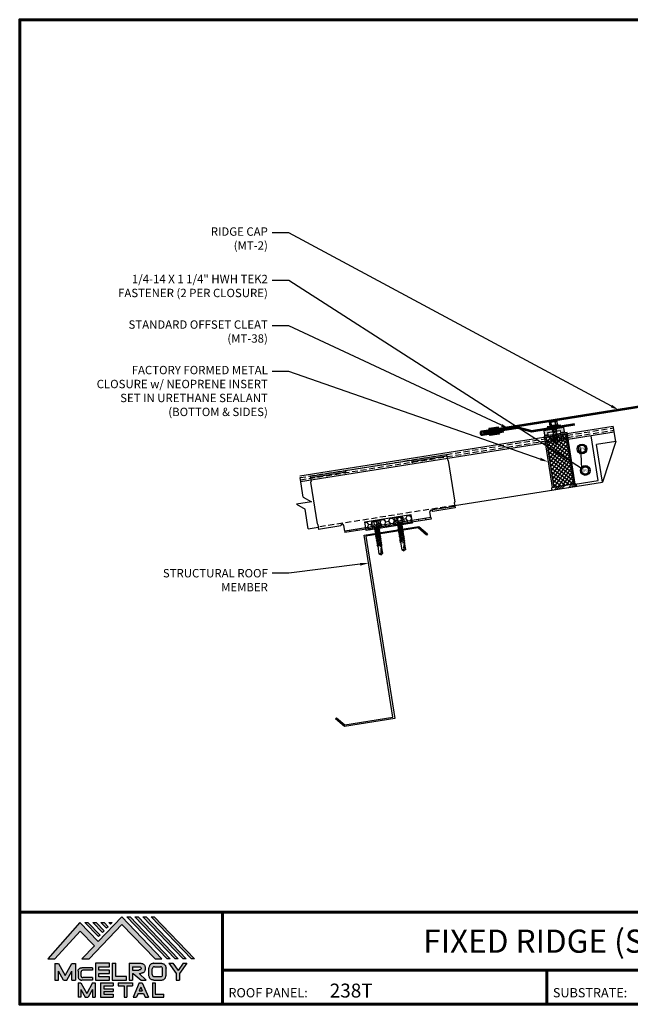
# Model space of a CAD drawing. Units: inches. Extents: x -112179 to 54, y -31382 to 12583.
# Drawn here: x -1 to 26, y 1 to 43 of the extents above; entities that cross this region are included whole.
import ezdxf
from ezdxf import colors
from ezdxf.entities.mleader import LeaderData, LeaderLine
from ezdxf.enums import TextEntityAlignment as Align
from ezdxf.math import Vec2, Vec3

# ---------------------------------------------------------------- set-up
doc = ezdxf.new("R2010")
doc.units = ezdxf.units.IN
doc.header["$MEASUREMENT"] = 0
doc.linetypes.add('HIDDEN', pattern=[0.375, 0.25, -0.125])
doc.linetypes.add('PHANTOM', pattern=[2.5, 1.25, -0.25, 0.25, -0.25, 0.25, -0.25])
for name, color, linetype in [('ACC', 30, 'Continuous'), ('BOARDER', 6, 'Continuous'), ('BOARDER @ 1', 6, 'Continuous'), ('BOR', 6, 'Continuous'), ('DIM', 2, 'Continuous'), ('DIM @ 4', 2, 'Continuous'), ('FASTENER', 1, 'Continuous'), ('FASTENER @ 1', 1, 'Continuous'), ('INSULATION', 8, 'Continuous'), ('LOGO', 7, 'Continuous'), ('NBM', 9, 'HIDDEN'), ('RED IRON', 32, 'PHANTOM'), ('SHEETING', 5, 'Continuous'), ('TEXT', 2, 'Continuous'), ('TRIM', 3, 'Continuous'), ('TXT @ 1', 2, 'Continuous')]:
    doc.layers.add(name, color=color, linetype=linetype)
doc.styles.add('Annotative', font='arial.ttf')
doc.styles.get("Standard").update_dxf_attribs({"font": 'romans.shx'})

# ---------------------------------------------------------------- blocks, each defined once
blk = doc.blocks.new('Company Logo for Manuals 2013')
at = {"layer": 'NBM', "linetype": 'Continuous'}
h = blk.add_hatch(color=256, dxfattribs=at)
h.dxf.hatch_style = 1
h.paths.add_polyline_path([(4.9808, 4.6402), (5.0146, 4.6402), (5.1362, 4.7727), (5.205, 4.7025), (5.1441, 4.6402), (5.1782, 4.6402), (5.3347, 4.8042), (5.4959, 4.6401), (5.5265, 4.6401), (5.3361, 4.8416), (5.2227, 4.7234), (5.1345, 4.8139)])
h.paths.add_polyline_path([(5.2231, 4.7464), (5.2309, 4.7541), (5.1731, 4.8139), (5.1578, 4.8139)], flags=17)
h.paths.add_polyline_path([(5.2118, 4.8139), (5.1965, 4.8139), (5.2429, 4.7659), (5.2507, 4.7736)], flags=17)
h.paths.add_polyline_path([(5.2618, 4.7863), (5.2697, 4.794), (5.2504, 4.8139), (5.2351, 4.8139)], flags=17)
h.paths.add_polyline_path([(5.2812, 4.8062), (5.289, 4.8139), (5.2738, 4.8139)], flags=17)
h.paths.add_polyline_path([(5.5529, 4.6401), (5.5666, 4.6401), (5.3748, 4.8416), (5.3595, 4.8416)])
h.paths.add_polyline_path([(5.5915, 4.6401), (5.6057, 4.6401), (5.4134, 4.8416), (5.3981, 4.8416)])
h.paths.add_polyline_path([(5.6302, 4.6401), (5.644, 4.6401), (5.4521, 4.8416), (5.4368, 4.8416)])
h.paths.add_polyline_path([(5.6688, 4.6401), (5.6832, 4.6401), (5.4907, 4.8416), (5.4754, 4.8416)])
at = {"layer": 'TEXT'}
h = blk.add_hatch(color=3, dxfattribs=at)
h.dxf.hatch_style = 1
h.paths.add_polyline_path([(5.1127, 4.6183), (5.0958, 4.6183), (5.0633, 4.5597), (5.0312, 4.6183), (5.0144, 4.6183), (5.0144, 4.5379), (5.0312, 4.5379), (5.0312, 4.5801), (5.0551, 4.5378), (5.0719, 4.5378), (5.0958, 4.5809), (5.0958, 4.5378), (5.1127, 4.5378)])
h = blk.add_hatch(color=3, dxfattribs=at)
h.dxf.hatch_style = 1
edge = h.paths.add_edge_path()
edge.add_line((5.1493, 4.5849), (5.1941, 4.5849))
edge.add_line((5.1941, 4.5849), (5.1941, 4.597))
edge.add_line((5.1941, 4.597), (5.1431, 4.597))
edge.add_spline(control_points=[(5.1431, 4.597), (5.1424, 4.5969), (5.1407, 4.5967), (5.1375, 4.5959), (5.1339, 4.5944), (5.13, 4.5922), (5.1275, 4.5885), (5.1259, 4.5847), (5.1256, 4.582), (5.1254, 4.5807)], knot_values=[0, 0, 0, 0, 0.00231, 0.005194, 0.009573, 0.014054, 0.018375, 0.022591, 0.026437, 0.026437, 0.026437, 0.026437], degree=3, periodic=0)
edge.add_line((5.1254, 4.5807), (5.1254, 4.5539))
edge.add_spline(control_points=[(5.1254, 4.5539), (5.1256, 4.5527), (5.1259, 4.55), (5.1275, 4.5462), (5.13, 4.5425), (5.1339, 4.5402), (5.1375, 4.5388), (5.1408, 4.538), (5.1426, 4.5378), (5.1435, 4.5377)], knot_values=[0, 0, 0, 0, 0.003845, 0.008062, 0.012382, 0.016863, 0.021243, 0.024127, 0.02676, 0.02676, 0.02676, 0.02676], degree=3, periodic=0)
edge.add_line((5.1435, 4.5377), (5.1941, 4.5377))
edge.add_line((5.1941, 4.5377), (5.1941, 4.5498))
edge.add_line((5.1941, 4.5498), (5.1493, 4.5498))
edge.add_arc((5.1493, 4.5598), 0.01, 180, 269.9988, ccw=False)
edge.add_line((5.1393, 4.5598), (5.1393, 4.5749))
edge.add_arc((5.1493, 4.5749), 0.01, 90, 180, ccw=False)
h = blk.add_hatch(color=3, dxfattribs=at)
h.dxf.hatch_style = 1
h.paths.add_polyline_path([(5.2765, 4.6187), (5.2088, 4.6187), (5.2088, 4.5374), (5.2767, 4.5374), (5.2767, 4.5539), (5.2258, 4.5539), (5.2258, 4.57), (5.2763, 4.57), (5.2763, 4.5861), (5.226, 4.5861), (5.226, 4.6022), (5.2765, 4.6022)])
h = blk.add_hatch(color=3, dxfattribs=at)
h.dxf.hatch_style = 1
h.paths.add_polyline_path([(5.3066, 4.6187), (5.2895, 4.6187), (5.2895, 4.5378), (5.3574, 4.5378), (5.3574, 4.5545), (5.3066, 4.5545)])
h = blk.add_hatch(color=3, dxfattribs=at)
h.dxf.hatch_style = 1
edge = h.paths.add_edge_path()
edge.add_spline(control_points=[(5.4269, 4.5702), (5.4287, 4.5705), (5.4325, 4.5711), (5.438, 4.5731), (5.4429, 4.577), (5.4454, 4.5823), (5.4475, 4.5883), (5.4474, 4.5949), (5.4469, 4.6014), (5.4453, 4.6071), (5.4426, 4.6118), (5.4386, 4.6153), (5.434, 4.6173), (5.4288, 4.6184), (5.4252, 4.6186), (5.4232, 4.6187)], knot_values=[0, 0, 0, 0, 0.005519, 0.0115, 0.017716, 0.02345, 0.028902, 0.036758, 0.04294, 0.048473, 0.054215, 0.05887, 0.064172, 0.069029, 0.074922, 0.074922, 0.074922, 0.074922], degree=3, periodic=0)
edge.add_line((5.4232, 4.6187), (5.3701, 4.6187))
edge.add_line((5.3701, 4.6187), (5.3701, 4.5378))
edge.add_line((5.3701, 4.5378), (5.3863, 4.5378))
edge.add_line((5.3863, 4.5378), (5.3863, 4.5702))
edge.add_line((5.3863, 4.5702), (5.3903, 4.5702))
edge.add_line((5.3903, 4.5702), (5.4276, 4.5378))
edge.add_line((5.4276, 4.5378), (5.4518, 4.5378))
edge.add_line((5.4518, 4.5378), (5.4188, 4.5702))
edge.add_line((5.4188, 4.5702), (5.4269, 4.5702))
edge = h.paths.add_edge_path(flags=16)
edge.add_spline(control_points=[(5.4192, 4.602), (5.4204, 4.6018), (5.4223, 4.6016), (5.4246, 4.6004), (5.426, 4.5989), (5.4271, 4.597), (5.4276, 4.5949), (5.4276, 4.5927), (5.4269, 4.5908), (5.4257, 4.5893), (5.4241, 4.5879), (5.4219, 4.5869), (5.4195, 4.5864), (5.418, 4.5862), (5.4174, 4.5861)], knot_values=[0, 0, 0, 0, 0.003568, 0.00559, 0.007815, 0.009573, 0.011961, 0.014299, 0.016143, 0.017857, 0.019912, 0.022393, 0.025212, 0.027054, 0.027054, 0.027054, 0.027054], degree=3, periodic=0)
edge.add_line((5.4174, 4.5861), (5.3863, 4.5861))
edge.add_line((5.3863, 4.5861), (5.3863, 4.602))
edge.add_line((5.3863, 4.602), (5.4192, 4.602))
h = blk.add_hatch(color=3, dxfattribs=at)
h.dxf.hatch_style = 1
edge = h.paths.add_edge_path()
edge.add_spline(control_points=[(5.5478, 4.5951), (5.5476, 4.5963), (5.5471, 4.5996), (5.5457, 4.6046), (5.5428, 4.6099), (5.5388, 4.614), (5.5335, 4.6169), (5.5284, 4.6181), (5.5251, 4.6185), (5.5239, 4.6187)], knot_values=[0, 0, 0, 0, 0.003443, 0.010198, 0.015526, 0.021271, 0.026983, 0.033449, 0.036945, 0.036945, 0.036945, 0.036945], degree=3, periodic=0)
edge.add_line((5.5239, 4.6187), (5.4889, 4.6187))
edge.add_spline(control_points=[(5.4889, 4.6187), (5.4878, 4.6185), (5.4845, 4.6181), (5.4793, 4.6169), (5.474, 4.614), (5.4701, 4.6099), (5.4672, 4.6046), (5.4658, 4.5996), (5.4652, 4.5963), (5.4651, 4.5951)], knot_values=[0, 0, 0, 0, 0.003495, 0.009962, 0.015674, 0.021418, 0.026746, 0.033501, 0.036945, 0.036945, 0.036945, 0.036945], degree=3, periodic=0)
edge.add_line((5.4651, 4.5951), (5.4651, 4.5614))
edge.add_spline(control_points=[(5.4651, 4.5614), (5.4652, 4.5602), (5.4658, 4.5569), (5.4672, 4.5519), (5.4701, 4.5466), (5.474, 4.5426), (5.4793, 4.5396), (5.4845, 4.5384), (5.4878, 4.538), (5.4889, 4.5378)], knot_values=[0, 0, 0, 0, 0.003443, 0.010198, 0.015526, 0.021271, 0.026983, 0.033449, 0.036945, 0.036945, 0.036945, 0.036945], degree=3, periodic=0)
edge.add_line((5.4889, 4.5378), (5.5239, 4.5378))
edge.add_spline(control_points=[(5.5239, 4.5378), (5.5251, 4.538), (5.5284, 4.5384), (5.5335, 4.5396), (5.5388, 4.5426), (5.5428, 4.5466), (5.5457, 4.5519), (5.5471, 4.5569), (5.5476, 4.5602), (5.5478, 4.5614)], knot_values=[0, 0, 0, 0, 0.003495, 0.009962, 0.015674, 0.021418, 0.026746, 0.033501, 0.036945, 0.036945, 0.036945, 0.036945], degree=3, periodic=0)
edge.add_line((5.5478, 4.5614), (5.5478, 4.5951))
h.paths.add_polyline_path([(5.4917, 4.602), (5.521, 4.602, -0.414214), (5.531, 4.592), (5.531, 4.5645, -0.414214), (5.521, 4.5545), (5.4917, 4.5545, -0.414214), (5.4817, 4.5645), (5.4817, 4.592, -0.414214)], flags=16)
h = blk.add_hatch(color=3, dxfattribs=at)
h.dxf.hatch_style = 1
h.paths.add_polyline_path([(5.5803, 4.6187), (5.5609, 4.6187), (5.5958, 4.57), (5.5958, 4.5378), (5.612, 4.5378), (5.612, 4.57), (5.647, 4.6187), (5.6294, 4.6187), (5.6049, 4.5846)])
h = blk.add_hatch(color=3, dxfattribs=at)
h.dxf.hatch_style = 1
h.paths.add_polyline_path([(5.1397, 4.5245), (5.1259, 4.5245), (5.1259, 4.4564), (5.1397, 4.4564), (5.1397, 4.4924), (5.1603, 4.4564), (5.174, 4.4564), (5.1948, 4.4926), (5.1948, 4.4564), (5.2083, 4.4564), (5.2083, 4.5245), (5.1947, 4.5245), (5.1672, 4.4742)])
h = blk.add_hatch(color=3, dxfattribs=at)
h.dxf.hatch_style = 1
h.paths.add_polyline_path([(5.2484, 4.5108), (5.2941, 4.5108), (5.2941, 4.5245), (5.2328, 4.5245), (5.2328, 4.4564), (5.2941, 4.4564), (5.2941, 4.4699), (5.2484, 4.4699), (5.2484, 4.4832), (5.2941, 4.4832), (5.2941, 4.4968), (5.2484, 4.4968)])
h = blk.add_hatch(color=3, dxfattribs=at)
h.dxf.hatch_style = 1
h.paths.add_polyline_path([(5.387, 4.5245), (5.3185, 4.5245), (5.3185, 4.5108), (5.3459, 4.5108), (5.3459, 4.4564), (5.3594, 4.4564), (5.3594, 4.5108), (5.387, 4.5108)])
h = blk.add_hatch(color=3, dxfattribs=at)
h.dxf.hatch_style = 1
h.paths.add_polyline_path([(5.4336, 4.5245), (5.4192, 4.5245), (5.3896, 4.4564), (5.4059, 4.4564), (5.4133, 4.4734), (5.4395, 4.4734), (5.4469, 4.4564), (5.4632, 4.4564)])
h.paths.add_polyline_path([(5.4264, 4.5035), (5.4336, 4.4869), (5.4192, 4.4869)], flags=16)
h = blk.add_hatch(color=3, dxfattribs=at)
h.dxf.hatch_style = 1
h.paths.add_polyline_path([(5.496, 4.5245), (5.4823, 4.5245), (5.4823, 4.4564), (5.5369, 4.4564), (5.5369, 4.4699), (5.496, 4.4699)])
at = {"layer": 'NBM', "linetype": 'Continuous'}
for points in [[(5.5265, 4.6401), (5.3361, 4.8416), (5.2227, 4.7234), (5.1345, 4.8139), (4.9808, 4.6402), (5.0146, 4.6402), (5.1362, 4.7727), (5.205, 4.7025), (5.1441, 4.6402), (5.1782, 4.6402), (5.3347, 4.8042), (5.4959, 4.6401)], [(5.5666, 4.6401), (5.5529, 4.6401), (5.3595, 4.8416), (5.3748, 4.8416)], [(5.6057, 4.6401), (5.5915, 4.6401), (5.3981, 4.8416), (5.4134, 4.8416)], [(5.6302, 4.6401), (5.4368, 4.8416), (5.4521, 4.8416), (5.644, 4.6401)], [(5.6832, 4.6401), (5.6688, 4.6401), (5.4754, 4.8416), (5.4907, 4.8416)], [(5.2231, 4.7464), (5.1578, 4.8139), (5.1731, 4.8139), (5.2309, 4.7541)], [(5.2118, 4.8139), (5.2507, 4.7736), (5.2429, 4.7659), (5.1965, 4.8139)], [(5.2618, 4.7863), (5.2351, 4.8139), (5.2504, 4.8139), (5.2697, 4.794)]]:
    blk.add_lwpolyline(points, close=True, dxfattribs=at)
blk.add_lwpolyline([(5.289, 4.8139), (5.2812, 4.8062), (5.2738, 4.8139), (5.2891, 4.8139)], dxfattribs=at)
at = {"layer": 'TEXT', "color": 3}
for p, q in [((5.0144, 4.6183), (5.0144, 4.5379)), ((5.0144, 4.6183), (5.0312, 4.6183)), ((5.0312, 4.6183), (5.0633, 4.5597)), ((5.0633, 4.5597), (5.0958, 4.6183)), ((5.0719, 4.5378), (5.0958, 4.5809)), ((5.0958, 4.6183), (5.1127, 4.6183)), ((5.0958, 4.5378), (5.0958, 4.5809)), ((5.1127, 4.6183), (5.1127, 4.5378)), ((5.1254, 4.5807), (5.1254, 4.5539)), ((5.1941, 4.597), (5.1431, 4.597)), ((5.1941, 4.5849), (5.1493, 4.5849)), ((5.1941, 4.597), (5.1941, 4.5849)), ((5.2088, 4.6187), (5.2088, 4.5374)), ((5.2765, 4.6187), (5.2088, 4.6187)), ((5.226, 4.5861), (5.226, 4.6022)), ((5.226, 4.6022), (5.2765, 4.6022)), ((5.2763, 4.5861), (5.226, 4.5861)), ((5.2763, 4.57), (5.2763, 4.5861)), ((5.2765, 4.6022), (5.2765, 4.6187)), ((5.2895, 4.6187), (5.2895, 4.5378)), ((5.2895, 4.6187), (5.3066, 4.6187)), ((5.3066, 4.5545), (5.3066, 4.6187)), ((5.3701, 4.6187), (5.4232, 4.6187)), ((5.3701, 4.6187), (5.3701, 4.5378)), ((5.3863, 4.602), (5.3863, 4.5861)), ((5.3863, 4.602), (5.4192, 4.602)), ((5.3863, 4.5861), (5.4174, 4.5861)), ((5.4651, 4.5614), (5.4651, 4.5951)), ((5.4817, 4.5645), (5.4817, 4.592)), ((5.4889, 4.6187), (5.5239, 4.6187)), ((5.4917, 4.602), (5.521, 4.602)), ((5.531, 4.5645), (5.531, 4.592)), ((5.5478, 4.5614), (5.5478, 4.5951)), ((5.5609, 4.6187), (5.5803, 4.6187)), ((5.5609, 4.6187), (5.5958, 4.57)), ((5.5803, 4.6187), (5.6049, 4.5846)), ((5.6294, 4.6187), (5.6049, 4.5846)), ((5.647, 4.6187), (5.612, 4.57)), ((5.6294, 4.6187), (5.647, 4.6187)), ((5.0144, 4.5379), (5.0312, 4.5379)), ((5.0312, 4.5379), (5.0312, 4.5801)), ((5.0551, 4.5378), (5.0312, 4.5801)), ((5.0551, 4.5378), (5.0719, 4.5378)), ((5.0958, 4.5378), (5.1127, 4.5378)), ((5.1393, 4.5749), (5.1393, 4.5598)), ((5.1941, 4.5377), (5.1435, 4.5377)), ((5.1941, 4.5498), (5.1493, 4.5498)), ((5.1941, 4.5498), (5.1941, 4.5377)), ((5.2088, 4.5374), (5.2767, 4.5374)), ((5.2258, 4.5539), (5.2258, 4.57)), ((5.2258, 4.57), (5.2763, 4.57)), ((5.2767, 4.5539), (5.2258, 4.5539)), ((5.2767, 4.5374), (5.2767, 4.5539)), ((5.2895, 4.5378), (5.3574, 4.5378)), ((5.3574, 4.5545), (5.3066, 4.5545)), ((5.3574, 4.5378), (5.3574, 4.5545)), ((5.3701, 4.5378), (5.3863, 4.5378)), ((5.3863, 4.5702), (5.3863, 4.5378)), ((5.3863, 4.5702), (5.3903, 4.5702)), ((5.3903, 4.5702), (5.4276, 4.5378)), ((5.4188, 4.5702), (5.4269, 4.5702)), ((5.4188, 4.5702), (5.4518, 4.5378)), ((5.4276, 4.5378), (5.4518, 4.5378)), ((5.4889, 4.5378), (5.5239, 4.5378)), ((5.4917, 4.5545), (5.521, 4.5545)), ((5.5958, 4.57), (5.5958, 4.5378)), ((5.5958, 4.5378), (5.612, 4.5378)), ((5.612, 4.57), (5.612, 4.5378)), ((5.1259, 4.5245), (5.1397, 4.5245)), ((5.1259, 4.5245), (5.1259, 4.4564)), ((5.1397, 4.5245), (5.1672, 4.4742)), ((5.1397, 4.4924), (5.1397, 4.4564)), ((5.1397, 4.4924), (5.1603, 4.4564)), ((5.1947, 4.5245), (5.1672, 4.4742)), ((5.1948, 4.4926), (5.174, 4.4564)), ((5.1947, 4.5245), (5.2083, 4.5245)), ((5.1948, 4.4926), (5.1948, 4.4564)), ((5.2083, 4.5245), (5.2083, 4.4564)), ((5.2328, 4.5245), (5.2941, 4.5245)), ((5.2328, 4.5245), (5.2328, 4.4564)), ((5.2484, 4.5108), (5.2484, 4.4968)), ((5.2484, 4.5108), (5.2941, 4.5108)), ((5.2484, 4.4968), (5.2941, 4.4968)), ((5.2941, 4.5245), (5.2941, 4.5108)), ((5.2941, 4.4968), (5.2941, 4.4832)), ((5.3185, 4.5245), (5.387, 4.5245)), ((5.3185, 4.5245), (5.3185, 4.5108)), ((5.3185, 4.5108), (5.3459, 4.5108)), ((5.3459, 4.5108), (5.3459, 4.4564)), ((5.3594, 4.5108), (5.3594, 4.4564)), ((5.3594, 4.5108), (5.387, 4.5108)), ((5.387, 4.5245), (5.387, 4.5108)), ((5.4192, 4.5245), (5.3896, 4.4564)), ((5.4192, 4.5245), (5.4336, 4.5245)), ((5.4264, 4.5035), (5.4192, 4.4869)), ((5.4192, 4.4869), (5.4336, 4.4869)), ((5.4264, 4.5035), (5.4336, 4.4869)), ((5.4336, 4.5245), (5.4632, 4.4564)), ((5.4823, 4.5245), (5.496, 4.5245)), ((5.4823, 4.5245), (5.4823, 4.4564)), ((5.496, 4.5245), (5.496, 4.4699)), ((5.1397, 4.4564), (5.1259, 4.4564)), ((5.1603, 4.4564), (5.174, 4.4564)), ((5.1948, 4.4564), (5.2083, 4.4564)), ((5.2328, 4.4564), (5.2941, 4.4564)), ((5.2484, 4.4832), (5.2484, 4.4699)), ((5.2484, 4.4832), (5.2941, 4.4832)), ((5.2484, 4.4699), (5.2941, 4.4699)), ((5.2941, 4.4699), (5.2941, 4.4563)), ((5.3459, 4.4564), (5.3594, 4.4564)), ((5.3896, 4.4564), (5.4059, 4.4564)), ((5.4133, 4.4734), (5.4059, 4.4564)), ((5.4133, 4.4734), (5.4395, 4.4734)), ((5.4395, 4.4734), (5.4469, 4.4564)), ((5.4469, 4.4564), (5.4632, 4.4564)), ((5.4823, 4.4564), (5.5369, 4.4564)), ((5.496, 4.4699), (5.5369, 4.4699)), ((5.5369, 4.4564), (5.5369, 4.4699))]:
    blk.add_line(p, q, dxfattribs=at)
for centre, start, end in [((5.1493, 4.5749), 90, 180), ((5.4917, 4.592), 90, 180), ((5.521, 4.592), 0, 90), ((5.1493, 4.5598), 180, 269.9988), ((5.4917, 4.5645), 180, 270), ((5.521, 4.5645), 270, 0)]:
    blk.add_arc(centre, 0.01, start, end, dxfattribs=at)
for points in [[(5.1254, 4.5807), (5.1261, 4.5845), (5.1277, 4.5884), (5.1302, 4.5919), (5.134, 4.5944), (5.138, 4.596), (5.1409, 4.5966), (5.1435, 4.597)], [(5.4192, 4.602), (5.4227, 4.6013), (5.4245, 4.6003), (5.426, 4.5987), (5.4269, 4.5972), (5.4275, 4.5949), (5.4274, 4.5925), (5.4268, 4.5908), (5.4257, 4.5895), (5.4242, 4.5881), (5.4219, 4.5871), (5.4192, 4.5864), (5.4174, 4.5861)], [(5.4232, 4.6187), (5.4291, 4.6182), (5.4339, 4.6172), (5.4387, 4.615), (5.4422, 4.6119), (5.4451, 4.6069), (5.4466, 4.6016), (5.4473, 4.5955), (5.447, 4.5876), (5.4453, 4.5824), (5.4426, 4.5774), (5.4378, 4.5734), (5.4323, 4.5712), (5.4269, 4.5702)], [(5.4889, 4.6187), (5.4854, 4.6182), (5.4792, 4.6165), (5.4742, 4.6137), (5.4702, 4.6096), (5.4676, 4.605), (5.4656, 4.5985), (5.4651, 4.5951)], [(5.5239, 4.6187), (5.5274, 4.6182), (5.5337, 4.6165), (5.5386, 4.6137), (5.5427, 4.6096), (5.5453, 4.605), (5.5472, 4.5985), (5.5478, 4.5951)], [(5.1254, 4.5539), (5.1261, 4.5502), (5.1277, 4.5462), (5.1302, 4.5428), (5.134, 4.5403), (5.138, 4.5387), (5.1409, 4.538), (5.1435, 4.5377)], [(5.4889, 4.5378), (5.4854, 4.5383), (5.4792, 4.54), (5.4742, 4.5428), (5.4702, 4.5469), (5.4676, 4.5515), (5.4656, 4.558), (5.4651, 4.5614)], [(5.5239, 4.5378), (5.5274, 4.5383), (5.5337, 4.54), (5.5386, 4.5428), (5.5427, 4.5469), (5.5453, 4.5515), (5.5472, 4.558), (5.5478, 4.5614)]]:
    blk.add_spline(points, degree=3, dxfattribs=at)
blk = doc.blocks.new('#12-14 x 1.25 TEK 2 HWH')
at = {"layer": 'FASTENER'}
for p, q in [((0.056, 0.086), (0, 0)), ((0.391, 0.084), (0.056, 0.086)), ((0.368, -0.096), (0.352, 0)), ((0.352, 0), (0.36, -0.083)), ((0.375, -0.083), (0.352, 0)), ((0.406, 0.109), (0.391, 0.083)), ((0.427, -0.083), (0.391, 0.083)), ((0.406, 0.109), (0.421, 0.083)), ((0.442, -0.109), (0.406, 0.109)), ((0.457, -0.083), (0.421, 0.083)), ((0.473, 0.083), (0.421, 0.083)), ((0.429, 0.083), (0.421, 0.083)), ((0.488, 0.109), (0.473, 0.083)), ((0.509, -0.083), (0.473, 0.083)), ((0.524, -0.109), (0.488, 0.109)), ((0.488, 0.109), (0.503, 0.083)), ((0.555, 0.083), (0.503, 0.083)), ((0.539, -0.083), (0.503, 0.083)), ((0.57, 0.109), (0.555, 0.083)), ((0.591, -0.083), (0.555, 0.083)), ((0.57, 0.109), (0.585, 0.083)), ((0.606, -0.109), (0.57, 0.109)), ((0.621, -0.083), (0.585, 0.083)), ((0.637, 0.083), (0.585, 0.083)), ((0.652, 0.109), (0.637, 0.083)), ((0.673, -0.083), (0.637, 0.083)), ((0.652, 0.109), (0.667, 0.083)), ((0.688, -0.109), (0.652, 0.109)), ((0.703, -0.083), (0.667, 0.083)), ((0.719, 0.083), (0.667, 0.083)), ((0.734, 0.109), (0.719, 0.083)), ((0.755, -0.083), (0.719, 0.083)), ((0.77, -0.109), (0.734, 0.109)), ((0.734, 0.109), (0.749, 0.083)), ((0.785, -0.083), (0.749, 0.083)), ((0.792, 0.083), (0.749, 0.083)), ((0.807, 0.109), (0.792, 0.083)), ((0.828, -0.083), (0.792, 0.083)), ((0.807, 0.109), (0.822, 0.083)), ((0.843, -0.109), (0.807, 0.109)), ((0.858, -0.083), (0.822, 0.083)), ((0.864, 0.083), (0.822, 0.083)), ((0.879, 0.109), (0.864, 0.083)), ((0.9, -0.083), (0.864, 0.083)), ((0.915, -0.109), (0.879, 0.109)), ((0.879, 0.109), (0.894, 0.083)), ((0.93, -0.083), (0.894, 0.083)), ((0.937, 0.083), (0.894, 0.083)), ((0.951, 0.109), (0.937, 0.083)), ((0.973, -0.083), (0.937, 0.083)), ((0.988, -0.109), (0.951, 0.109)), ((0.951, 0.109), (0.966, 0.083)), ((1.003, -0.083), (0.966, 0.083)), ((1.009, 0.083), (0.966, 0.083)), ((1.024, 0.109), (1.009, 0.083)), ((1.045, -0.083), (1.009, 0.083)), ((1.06, -0.109), (1.024, 0.109)), ((1.024, 0.109), (1.039, 0.083)), ((1.075, -0.083), (1.039, 0.083)), ((1.081, 0.083), (1.039, 0.083)), ((1.096, 0.109), (1.081, 0.083)), ((1.118, -0.083), (1.081, 0.083)), ((1.133, -0.109), (1.096, 0.109)), ((1.096, 0.109), (1.111, 0.083)), ((1.147, -0.083), (1.111, 0.083)), ((1.154, 0.083), (1.111, 0.083)), ((1.169, 0.109), (1.154, 0.083)), ((1.19, -0.083), (1.154, 0.083)), ((1.205, -0.109), (1.169, 0.109)), ((1.169, 0.109), (1.184, 0.083)), ((1.22, -0.083), (1.184, 0.083)), ((1.184, 0.083), (1.235, 0.083)), ((1.25, -0.219), (1.25, 0.219)), ((1.25, 0.219), (1.301, 0.219)), ((1.301, -0.219), (1.301, 0.219)), ((1.444, 0.18), (1.301, 0.18)), ((1.444, 0.09), (1.301, 0.09)), ((1.458, 0.156), (1.448, 0.174)), ((1.458, -0.156), (1.458, 0.156)), ((0, 0), (0.317, -0.084)), ((0.056, -0.086), (0, 0)), ((0.056, -0.086), (0.36, -0.084)), ((0.368, -0.096), (0.36, -0.083)), ((0.368, -0.096), (0.375, -0.083)), ((0.427, -0.083), (0.375, -0.083)), ((0.442, -0.109), (0.427, -0.083)), ((0.442, -0.109), (0.457, -0.083)), ((0.509, -0.083), (0.457, -0.083)), ((0.524, -0.109), (0.509, -0.083)), ((0.524, -0.109), (0.539, -0.083)), ((0.591, -0.083), (0.539, -0.083)), ((0.606, -0.109), (0.591, -0.083)), ((0.606, -0.109), (0.621, -0.083)), ((0.673, -0.083), (0.621, -0.083)), ((0.688, -0.109), (0.673, -0.083)), ((0.688, -0.109), (0.703, -0.083)), ((0.755, -0.083), (0.703, -0.083)), ((0.77, -0.109), (0.755, -0.083)), ((0.77, -0.109), (0.785, -0.083)), ((0.828, -0.083), (0.785, -0.083)), ((0.843, -0.109), (0.828, -0.083)), ((0.843, -0.109), (0.858, -0.083)), ((0.9, -0.083), (0.858, -0.083)), ((0.915, -0.109), (0.9, -0.083)), ((0.915, -0.109), (0.93, -0.083)), ((0.973, -0.083), (0.93, -0.083)), ((0.988, -0.109), (0.973, -0.083)), ((0.988, -0.109), (1.003, -0.083)), ((1.045, -0.083), (1.003, -0.083)), ((1.06, -0.109), (1.045, -0.083)), ((1.06, -0.109), (1.075, -0.083)), ((1.118, -0.083), (1.075, -0.083)), ((1.133, -0.109), (1.118, -0.083)), ((1.133, -0.109), (1.147, -0.083)), ((1.19, -0.083), (1.147, -0.083)), ((1.205, -0.109), (1.19, -0.083)), ((1.205, -0.109), (1.22, -0.083)), ((1.235, -0.083), (1.22, -0.083)), ((1.25, -0.219), (1.301, -0.219)), ((1.444, -0.09), (1.301, -0.09)), ((1.444, -0.18), (1.301, -0.18)), ((1.458, -0.156), (1.448, -0.174))]:
    blk.add_line(p, q, dxfattribs=at)
for centre, radius, start, end in [((-0.011, 0.068), 0.0693, 279.2485, 14.9411), ((0.015, -0.821), 0.821, 67.9491, 91.024), ((1.235, 0.098), 0.0152, 270, 0), ((1.378, 0.135), 0.0799, 325.6158, 34.3842), ((1.159, 0), 0.299, 342.412, 17.588), ((0.318, -0.072), 0.0126, 255.1051, 67.9491), ((1.235, -0.098), 0.0152, 0, 90), ((1.378, -0.135), 0.0799, 325.6158, 34.3842)]:
    blk.add_arc(centre, radius, start, end, dxfattribs=at)
at = {"layer": 'FASTENER', "linetype": 'ByBlock'}
for p in [(0.68, 0), (1.25, -0.219)]:
    blk.add_point(p, dxfattribs=at)
blk = doc.blocks.new('Laptek')
at = {"layer": 'FASTENER', "linetype": 'Continuous'}
for p, q in [((0, 0.15625), (0, -0.15625)), ((0, 0.15625), (0.15625, 0.15625)), ((0.15625, 0.09375), (0.009697, 0.082169)), ((0.010001, 0.10375), (0.010001, 0.082169)), ((0.15625, 0.09375), (0.010371, 0.101189)), ((0.171875, 0.1875), (0.15625, 0.1875)), ((0.15625, 0.1875), (0.15625, 0.15625)), ((0.15625, 0.15625), (0.15625, -0.15625)), ((0.171875, 0), (0.171875, 0.28125)), ((0.171875, 0.28125), (0.203125, 0.28125)), ((0.171875, -0.1875), (0.171875, 0.1875)), ((0.203125, 0.28125), (0.203125, 0)), ((0.203125, 0.255485), (0.203125, 0.25814)), ((0.203125, 0.242343), (0.203125, 0.255883)), ((0.203125, -0.255625), (0.203125, 0.255624)), ((0.203125, 0.255624), (0.203125, 0)), ((0.203125, 0.242343), (0.203125, 0.242343)), ((0.224375, 0.265625), (0.213126, 0.265625)), ((0.234375, -0.255625), (0.234375, 0.255762)), ((0.234375, 0), (0.234375, 0.255624)), ((0.234375, 0.0625), (0.91016, 0.0625)), ((0.234419, 0.25814), (0.234419, 0.242343)), ((0.234419, 0.255883), (0.234419, 0.238581)), ((0.263211, 0.09375), (0.260955, 0.0625)), ((0.263211, 0.09375), (0.26981, 0.078125)), ((0.26981, 0.078125), (0.300124, -0.078125)), ((0.325711, 0.09375), (0.323455, 0.0625)), ((0.325711, 0.09375), (0.33231, 0.078125)), ((0.33231, 0.078125), (0.362624, -0.078125)), ((0.388211, 0.09375), (0.385955, 0.0625)), ((0.388211, 0.09375), (0.39481, 0.078125)), ((0.39481, 0.078125), (0.425124, -0.078125)), ((0.450711, 0.09375), (0.448455, 0.0625)), ((0.450711, 0.09375), (0.45731, 0.078125)), ((0.45731, 0.078125), (0.487624, -0.078125)), ((0.513211, 0.09375), (0.510955, 0.0625)), ((0.513211, 0.09375), (0.51981, 0.078125)), ((0.51981, 0.078125), (0.550124, -0.078125)), ((0.575711, 0.09375), (0.573455, 0.0625)), ((0.575711, 0.09375), (0.58231, 0.078125)), ((0.58231, 0.078125), (0.612624, -0.078125)), ((0.641497, 0.09375), (0.639243, 0.0625)), ((0.641497, 0.09375), (0.648096, 0.078125)), ((0.66462, -0.007044), (0.648096, 0.078125)), ((0.695982, 0.02943), (0.759388, 0.0625)), ((0.773939, 0.0625), (0.997876, -0.007242)), ((0.997876, -0.007242), (0.91016, 0.0625)), ((0.15625, -0.15625), (0, -0.15625)), ((0.15625, -0.09375), (0.009697, -0.08217)), ((0.009697, -0.08217), (0.009697, -0.10119)), ((0.15625, -0.09375), (0.010371, -0.10119)), ((0.15625, -0.15625), (0.15625, -0.1875)), ((0.15625, -0.1875), (0.171875, -0.1875)), ((0.171875, 0), (0.171875, -0.28125)), ((0.171875, -0.28125), (0.203125, -0.28125)), ((0.203125, -0.28125), (0.203125, 0)), ((0.203125, 0), (0.203125, 0)), ((0.203125, 0), (0.203125, 0)), ((0.203125, 0), (0.234375, 0)), ((0.234375, 0), (0.203125, 0)), ((0.203125, 0), (0.203125, -0.255625)), ((0.213126, -0.265625), (0.224375, -0.265625)), ((0.234375, -0.255625), (0.234375, 0)), ((0.904171, -0.0625), (0.234375, -0.0625)), ((0.299267, -0.09375), (0.284363, -0.0625)), ((0.299267, -0.09375), (0.300124, -0.078125)), ((0.361767, -0.09375), (0.346863, -0.0625)), ((0.361767, -0.09375), (0.362624, -0.078125)), ((0.424267, -0.09375), (0.409363, -0.0625)), ((0.424267, -0.09375), (0.425124, -0.078125)), ((0.486767, -0.09375), (0.471863, -0.0625)), ((0.486767, -0.09375), (0.487624, -0.078125)), ((0.549267, -0.09375), (0.534363, -0.0625)), ((0.549267, -0.09375), (0.550124, -0.078125)), ((0.611767, -0.09375), (0.596863, -0.0625)), ((0.611767, -0.09375), (0.612624, -0.078125)), ((0.66462, -0.007044), (0.660555, -0.022457)), ((0.904171, -0.0625), (0.997876, -0.007242)), ((0.905241, -0.052375), (0.997876, -0.007242))]:
    blk.add_line(p, q, dxfattribs=at)
for points in [[(0.695982, 0.02943), (0.692942, 0.02519), (0.690412, 0.020899), (0.688408, 0.016507), (0.686947, 0.011963), (0.686045, 0.007215), (0.685719, 0.002214), (0.685985, -0.003092), (0.686859, -0.008753), (0.688358, -0.014821), (0.690499, -0.021346), (0.694325, -0.02312), (0.699073, -0.025047), (0.704512, -0.027109), (0.71041, -0.029289), (0.716539, -0.031571), (0.722668, -0.033938), (0.728567, -0.036372), (0.734005, -0.038857), (0.738752, -0.041376), (0.742579, -0.043912)], [(0.742579, -0.043912), (0.74743, -0.045596), (0.759233, -0.04723), (0.776333, -0.048761), (0.797074, -0.050141), (0.819799, -0.051317), (0.842854, -0.052239), (0.864581, -0.052857), (0.883325, -0.05312), (0.897431, -0.052976), (0.905241, -0.052375)]]:
    blk.add_lwpolyline(points, dxfattribs=at)
for centre, radius, start, end in [((0.438328, -0.000002), 0.436437, 167.59549, 192.368317), ((0.448086, 0.190843), 0.446802, 184.655426, 192.585724), ((0.213126, 0.255623), 0.010002, 90.004608, 180.787384), ((0.224374, 0.255624), 0.010001, 0.004098, 89.995903), ((0.448086, -0.190843), 0.446802, 167.414276, 175.344574), ((0.213126, -0.255625), 0.010001, 180.003922, 269.995911), ((0.224374, -0.255625), 0.010001, 270.004089, 359.996063)]:
    blk.add_arc(centre, radius, start, end, dxfattribs=at)

msp = doc.modelspace()

# ---------------------------------------------------------------- hatches: boundary and pattern name
h = msp.add_hatch()
h.set_pattern_fill('ANSI34', color=256, scale=0.5)
h.set_pattern_definition([(45, (-173.68653, -97.4618), (-0.26516504, 0.26516504), []), (45, (-173.59814, -97.4618), (-0.26516504, 0.26516504), []), (45, (-173.50975, -97.4618), (-0.26516504, 0.26516504), []), (45, (-173.42136, -97.4618), (-0.26516504, 0.26516504), [])])
h.paths.add_polyline_path([(23.168, 22.784, 1), (23.152, 22.884), (22.164, 22.727, 1), (22.18, 22.628)])
at = {"layer": 'ACC'}
h = msp.add_hatch(dxfattribs=at)
h.set_pattern_fill('HONEY', color=256, angle=9)
h.set_pattern_definition([(9, (-134.82421, -119.85575), (0.168257036, 0.13625186), [0.125, -0.25]), (129, (-134.82421, -119.85575), (-0.20212609, 0.077588937), [0.125, -0.25]), (69, (-134.82421, -119.85575), (-0.033869055, 0.2138408), [-0.25, 0.125])])
h.paths.add_polyline_path([(16.081, 21.566), (14.106, 21.253), (14.165, 20.883), (16.14, 21.195)])
at = {"layer": 'DIM'}
h = msp.add_hatch(color=256, dxfattribs=at)
h.dxf.hatch_style = 1
h.paths.add_polyline_path([(21.824, 24.987), (21.989, 25.014), (21.974, 25.106), (22.508, 25.191), (22.523, 25.098), (22.688, 25.124), (22.659, 25.309), (21.794, 25.173)])
at = {"layer": 'INSULATION'}
h = msp.add_hatch(dxfattribs=at)
h.set_pattern_fill('ANSI37', color=256, angle=9)
h.set_pattern_definition([(54, (-170.73008, -113.34309), (-0.101127124, 0.073473157), []), (144, (-170.73008, -113.34309), (-0.073473157, -0.101127124), [])])
h.paths.add_polyline_path([(22.743, 25.048), (21.885, 24.912), (22.229, 22.737), (23.087, 22.873)])

# ---------------------------------------------------------------- linework, layer by layer
for p, q in [((23.087, 22.873), (23.152, 22.884)), ((22.229, 22.737), (22.164, 22.727))]:
    msp.add_line(p, q)
for centre, start, end in [((23.16, 22.834), 279, 99), ((22.172, 22.677), 99, 279)]:
    msp.add_arc(centre, 0.0504, start, end)
at = {"layer": 'ACC'}
for p, q in [((16.106, 23.902), (13.266, 23.452)), ((16.106, 23.902), (16.116, 23.84)), ((17.618, 24.142), (16.167, 23.912)), ((16.167, 23.912), (16.177, 23.85)), ((17.628, 24.08), (16.177, 23.85)), ((17.618, 24.142), (17.652, 23.926)), ((17.688, 23.9), (17.972, 22.11)), ((13.204, 23.443), (11.754, 23.213)), ((13.214, 23.381), (11.764, 23.151)), ((13.204, 23.443), (13.214, 23.381)), ((13.266, 23.452), (13.276, 23.391)), ((11.754, 23.213), (11.788, 22.997)), ((11.762, 22.961), (12.046, 21.171)), ((17.946, 22.074), (17.98, 21.858)), ((16.939, 21.44), (16.9, 21.687)), ((17.97, 21.919), (17.013, 21.768)), ((17.023, 21.706), (17.013, 21.768)), ((17.98, 21.858), (17.023, 21.706)), ((16.939, 21.44), (13.235, 20.853)), ((16.949, 21.378), (13.245, 20.791)), ((15.436, 21.138), (15.426, 21.2)), ((15.745, 21.187), (15.735, 21.249)), ((16.424, 21.295), (16.414, 21.357)), ((16.732, 21.344), (16.723, 21.405)), ((16.939, 21.44), (16.949, 21.378)), ((12.081, 21.145), (12.116, 20.929)), ((13.072, 21.08), (12.116, 20.929)), ((13.235, 20.853), (13.196, 21.1)), ((13.235, 20.853), (13.245, 20.791)), ((13.461, 20.826), (13.451, 20.887)), ((13.769, 20.874), (13.76, 20.936)), ((14.448, 20.982), (14.439, 21.044)), ((14.757, 21.031), (14.747, 21.093))]:
    msp.add_line(p, q, dxfattribs=at)
msp.add_lwpolyline([(16.14, 21.195), (14.165, 20.883), (14.106, 21.253), (16.081, 21.566)], close=True, dxfattribs=at)
for centre, radius, start, end in [((16.146, 23.845), 0.0312, 189, 9), ((17.683, 23.931), 0.0312, 189, 279), ((13.245, 23.386), 0.0312, 189, 9), ((11.757, 22.992), 0.0312, 279, 9), ((17.977, 22.079), 0.0312, 99, 189), ((16.961, 21.696), 0.0625, 9, 189), ((12.05, 21.14), 0.0312, 9, 99), ((13.134, 21.09), 0.0625, 9, 189)]:
    msp.add_arc(centre, radius, start, end, dxfattribs=at)
at = {"layer": 'BOARDER', "lineweight": 60}
for p, q in [((54.074, 4.472), (-0.74, 4.472)), ((7.984, 4.472), (7.984, 0.502)), ((7.984, 1.964), (54.074, 1.964)), ((21.935, 1.964), (21.935, 0.502))]:
    msp.add_line(p, q, dxfattribs=at)
msp.add_lwpolyline([(54.074, 42.858), (54.074, 0.502), (-0.74, 0.502), (-0.74, 42.858)], close=True, dxfattribs=at)
at = {"layer": 'BOR'}
for p, q in [((11.303, 23.232), (24.787, 25.367)), ((11.34, 22.996), (24.824, 25.132)), ((24.824, 25.132), (24.787, 25.367))]:
    msp.add_line(p, q, dxfattribs=at)
at = {"layer": 'DIM'}
msp.add_lwpolyline([(22.659, 25.309), (21.794, 25.173), (21.824, 24.987), (21.989, 25.014), (21.974, 25.106), (22.508, 25.191), (22.523, 25.098), (22.688, 25.124)], close=True, dxfattribs=at)
at = {"layer": 'FASTENER'}
for p, q in [((19.64, 25.024), (19.601, 25.27)), ((19.684, 25.284), (19.723, 25.037))]:
    msp.add_line(p, q, dxfattribs=at)
at = {"layer": 'FASTENER', "linetype": 'Continuous'}
for points in [[(19.845, 25.328, 0.418246), (19.835, 25.335), (19.442, 25.273, 0.418246), (19.435, 25.263), (19.436, 25.253, 0.414214), (19.446, 25.246), (19.839, 25.308, 0.414214), (19.847, 25.318)], [(19.89, 25.045, -0.418246), (19.882, 25.034), (19.49, 24.972, -0.418246), (19.48, 24.98), (19.478, 24.989, -0.414214), (19.485, 25), (19.878, 25.062, -0.414214), (19.888, 25.054)]]:
    msp.add_lwpolyline(points, format="xyb", close=True, dxfattribs=at)
at = {"layer": 'FASTENER'}
for points in [[(23.598, 24.484), (23.442, 24.574), (23.285, 24.484), (23.285, 24.303), (23.442, 24.213), (23.598, 24.303)], [(23.738, 23.556), (23.582, 23.646), (23.426, 23.556), (23.426, 23.375), (23.582, 23.285), (23.738, 23.375)]]:
    msp.add_lwpolyline(points, close=True, dxfattribs=at)
for centre, radius in [((23.442, 24.394), 0.21), ((23.442, 24.394), 0.156), ((23.582, 23.466), 0.21), ((23.582, 23.466), 0.156)]:
    msp.add_circle(centre, radius, dxfattribs=at)
at = {"layer": 'INSULATION'}
for p, q in [((21.885, 24.912), (22.743, 25.048)), ((22.743, 25.048), (23.087, 22.873)), ((21.885, 24.912), (22.229, 22.737)), ((23.087, 22.873), (22.229, 22.737))]:
    msp.add_line(p, q, dxfattribs=at)
at = {"layer": 'RED IRON', "linetype": 'Continuous'}
msp.add_lwpolyline([(14.071, 20.69), (16.417, 21.062), (16.794, 20.734), (16.753, 20.686), (16.398, 20.995), (14.143, 20.638), (15.385, 12.798), (13.224, 12.456), (12.847, 12.784), (12.888, 12.831), (13.243, 12.522), (15.313, 12.85)], close=True, dxfattribs=at)
at = {"layer": 'SHEETING', "linetype": 'HIDDEN'}
for p, q in [((11.314, 23.16), (24.798, 25.296)), ((11.329, 23.065), (24.813, 25.201)), ((17.964, 21.96), (12.099, 21.031))]:
    msp.add_line(p, q, dxfattribs=at)
at = {"layer": 'SHEETING'}
for p, q in [((24.89, 24.716), (24.798, 25.296)), ((24.89, 24.716), (24.071, 24.587)), ((24.327, 22.968), (24.071, 24.587)), ((24.89, 24.716), (24.327, 22.968)), ((11.447, 22.318), (11.314, 23.16)), ((17.964, 21.96), (24.327, 22.968)), ((11.813, 22.113), (11.163, 22.01)), ((11.447, 22.318), (11.813, 22.113)), ((11.163, 22.01), (11.529, 21.804)), ((11.662, 20.962), (11.529, 21.804)), ((11.662, 20.962), (12.099, 21.031))]:
    msp.add_line(p, q, dxfattribs=at)
at = {"layer": 'TRIM'}
for p, q in [((22.8, 25.106), (21.812, 24.949)), ((23.152, 22.884), (22.8, 25.106)), ((21.812, 24.949), (22.164, 22.727)), ((23.837, 24.954), (22.849, 24.797)), ((24.14, 23.04), (23.837, 24.954)), ((23.152, 22.884), (24.14, 23.04))]:
    msp.add_line(p, q, dxfattribs=at)
at = {"layer": 'TRIM', "lineweight": 53}
msp.add_lwpolyline([(31.896, 25.156), (32.822, 25.01, 1), (32.841, 25.133), (25.989, 26.218), (19.137, 25.133, 1), (19.157, 25.01), (20.083, 25.156)], format="xyb", dxfattribs=at)
msp.add_lwpolyline([(19.198, 25.082), (20.679, 25.317), (21.284, 25.159), (23.136, 25.453)], dxfattribs=at)

# ---------------------------------------------------------------- block references
at = {"layer": 'FASTENER'}
for name, p, rotation in [('Laptek', (22.199, 25.562), 278.9999999999994), ('#12-14 x 1.25 TEK 2 HWH', (14.798, 19.844), 98.99999999999999), ('#12-14 x 1.25 TEK 2 HWH', (15.783, 20.005), 98.99999999999999)]:
    msp.add_blockref(name, p, dxfattribs=dict(at, rotation=rotation))
at = {"layer": 'LOGO', "xscale": 8.969561217958868, "yscale": 8.969561217958868, "zscale": 8.969561217958868}
msp.add_blockref('Company Logo for Manuals 2013', (-44.205, -39.16), dxfattribs=at)

# ---------------------------------------------------------------- texts
at = {"layer": 'BOARDER @ 1'}
for s, height, p in [('ROOF PANEL:', 0.39865, (8.237, 0.801)), ('SUBSTRATE:', 0.3986, (22.189, 0.801))]:
    msp.add_text(s, height=height, dxfattribs=at).set_placement(p)
at = {"layer": 'FASTENER @ 1'}
for p in [(23.442, 24.394), (23.582, 23.466)]:
    msp.add_text('SFS', height=0.0996, dxfattribs=at).set_placement(p, align=Align.MIDDLE_CENTER)
at = {"layer": 'TXT @ 1', "style": 'Annotative'}
msp.add_text('FIXED RIDGE (STANDARD CLIPS)', height=0.99662, dxfattribs=at).set_placement((26.667, 3.218), align=Align.MIDDLE_CENTER)
msp.add_text('238T', height=0.598, dxfattribs=at).set_placement((12.591, 0.794))

# ---------------------------------------------------------------- leaders
at = {"layer": 'DIM @ 4'}
ml = msp.add_multileader_mtext('Standard', dxfattribs=at)
ml.set_content('RIDGE CAP\\P(MT-2)', color=1)
ml.set_leader_properties(color=2)
ml.build(insert=Vec2(0, 0))
ml.multileader.update_dxf_attribs({"dogleg_length": 0.18, "arrow_head_size": 0.36, "scale": 4})
ctx = ml.context
ctx.base_point, ctx.scale, ctx.char_height, ctx.arrow_head_size, ctx.landing_gap_size, ctx.plane_origin = Vec3(6.94, 33.684), 4, 0.36, 0.36, 0.18, Vec3(11.687, 34.531)
ctx.text_align_type = 2
notes = []
notes.append((ctx, [(0, (1, 1, 0), (10.831, 33.684), (-1, 0), 0.72, [(0, [(25.025, 26.065)], 0, [])])]))
ctx.mtext.insert, ctx.mtext.alignment, ctx.mtext.flow_direction = Vec3(9.931, 33.924), 3, 5
ml = msp.add_multileader_mtext('Standard', dxfattribs=at)
ml.set_content('\\A1;1/4-14 X 1 1/4" HWH TEK2\\PFASTENER (2 PER CLOSURE)', color=1)
ml.set_leader_properties(color=2)
ml.build(insert=Vec2(0, 0))
ml.multileader.update_dxf_attribs({"dogleg_length": 0.18, "arrow_head_size": 0.36, "scale": 4})
ctx = ml.context
ctx.base_point, ctx.scale, ctx.char_height, ctx.arrow_head_size, ctx.landing_gap_size, ctx.plane_origin = Vec3(1.454, 31.643), 4, 0.36, 0.36, 0.18, Vec3(11.687, 34.969)
ctx.text_align_type = 2
notes.append((ctx, [(0, (1, 1, 0), (10.831, 31.643), (-1, 0), 0.72, [(1, [(23.363, 24.529), (23.426, 23.556)], 0, [])])]))
ctx.mtext.insert, ctx.mtext.alignment, ctx.mtext.flow_direction = Vec3(9.931, 31.883), 3, 5
ml = msp.add_multileader_mtext('Standard', dxfattribs=at)
ml.set_content('STANDARD OFFSET CLEAT\\P(MT-38)', color=1)
ml.set_leader_properties(color=2)
ml.build(insert=Vec2(0, 0))
ml.multileader.update_dxf_attribs({"dogleg_length": 0.18, "arrow_head_size": 0.36, "scale": 4})
ctx = ml.context
ctx.base_point, ctx.scale, ctx.char_height, ctx.arrow_head_size, ctx.landing_gap_size, ctx.plane_origin = Vec3(2.911, 29.684), 4, 0.36, 0.36, 0.18, Vec3(11.687, 30.788)
ctx.text_align_type = 2
notes.append((ctx, [(0, (1, 1, 0), (10.831, 29.684), (-1, 0), 0.72, [(0, [(20.308, 25.258)], 0, [])])]))
ctx.mtext.insert, ctx.mtext.alignment, ctx.mtext.flow_direction = Vec3(9.931, 29.924), 3, 5
ml = msp.add_multileader_mtext('Standard', dxfattribs=at)
ml.set_content('FACTORY FORMED METAL\\PCLOSURE w/ NEOPRENE INSERT\\PSET IN URETHANE SEALANT\\P(BOTTOM & SIDES)', color=1)
ml.set_leader_properties(color=2)
ml.build(insert=Vec2(0, 0))
ml.multileader.update_dxf_attribs({"dogleg_length": 0.18, "arrow_head_size": 0.36, "scale": 4})
ctx = ml.context
ctx.base_point, ctx.scale, ctx.char_height, ctx.arrow_head_size, ctx.landing_gap_size, ctx.plane_origin = Vec3(0.905, 27.726), 4, 0.36, 0.36, 0.18, Vec3(11.687, 27.102)
ctx.text_align_type = 2
notes.append((ctx, [(0, (1, 1, 0), (10.831, 27.726), (-1, 0), 0.72, [(0, [(21.988, 23.838)], 0, [])])]))
ctx.mtext.insert, ctx.mtext.alignment, ctx.mtext.flow_direction = Vec3(9.931, 27.966), 3, 5
ml = msp.add_multileader_mtext('Standard', dxfattribs=at)
ml.set_content('STRUCTURAL ROOF\\PMEMBER', color=1)
ml.set_leader_properties(color=2)
ml.build(insert=Vec2(0, 0))
ml.multileader.update_dxf_attribs({"dogleg_length": 0.18, "arrow_head_size": 0.36, "scale": 4})
ctx = ml.context
ctx.base_point, ctx.scale, ctx.char_height, ctx.arrow_head_size, ctx.landing_gap_size, ctx.plane_origin = Vec3(4.711, 19.047), 4, 0.36, 0.36, 0.18, Vec3(11.687, 13.909)
ctx.text_align_type = 2
notes.append((ctx, [(0, (1, 1, 0), (10.831, 19.047), (-1, 0), 0.72, [(0, [(14.264, 19.477)], 0, [])])]))
ctx.mtext.insert, ctx.mtext.alignment, ctx.mtext.flow_direction = Vec3(9.931, 19.227), 3, 5
for ctx, leaders in notes:
    for number, flags, end, landing, length, lines in leaders:
        leader = LeaderData()
        leader.index, (leader.has_last_leader_line, leader.has_dogleg_vector, leader.attachment_direction) = number, flags
        leader.last_leader_point, leader.dogleg_vector, leader.dogleg_length = Vec3(end), Vec3(landing), length
        for number, points, colour, breaks in lines:
            line = LeaderLine()
            line.index, line.vertices, line.color, line.breaks = number, Vec3.list(points), colors.encode_raw_color(colour), breaks
            leader.lines.append(line)
        ctx.leaders.append(leader)

doc.saveas('drawing.dxf')
